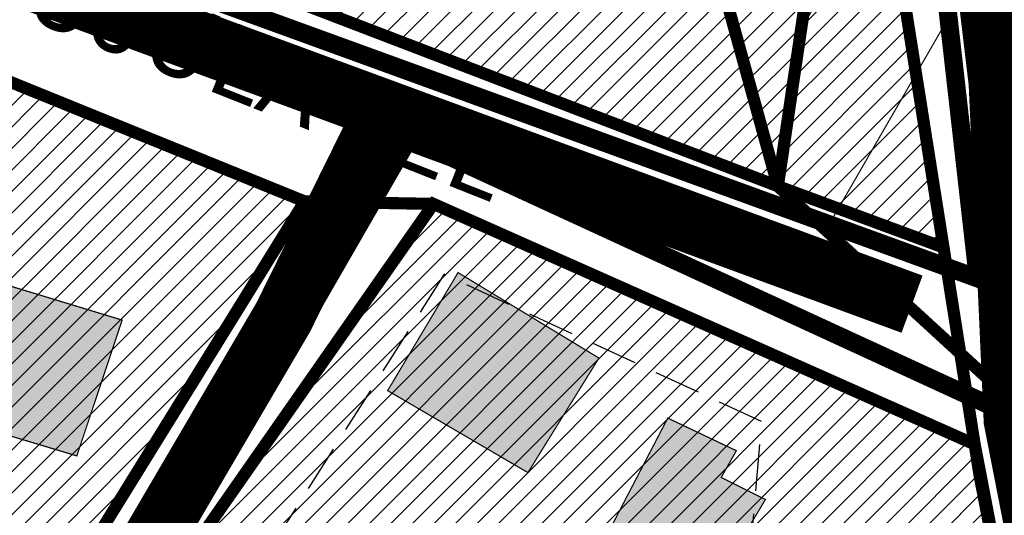
# Model space of a CAD drawing. Units: inches. Extents: x -2071 to 2411, y -347 to 1726.
# Drawn here: x 148 to 228, y 667 to 707 of the extents above; entities that cross this region are included whole.
import ezdxf

# ---------------------------------------------------------------- set-up
doc = ezdxf.new("R2010")
doc.units = ezdxf.units.IN
doc.header["$MEASUREMENT"] = 0
for name, pattern in [('CENTER', [16, 10, -2, 2, -2]), ('DASHED', [19.049999999999997, 12.7, -6.35]), ('DASHED2', [9.524999999999999, 6.35, -3.175]), ('KONTUUR', [1.85, 1.25, -0.6])]:
    doc.linetypes.add(name, pattern=pattern)
for name, color, linetype in [('K-naaberplaneering', 162, 'Continuous'), ('OPT-maapealne hoonestusala', 7, 'CENTER'), ('OPT-ol.ol hoone', 7, 'Continuous'), ('OPT-veekaitse', 7, 'Continuous'), ('OPT-veekogu', 151, 'Continuous'), ('tee', 253, 'Continuous'), ('TEEKAITSE', 12, 'Continuous')]:
    doc.layers.add(name, color=color, linetype=linetype)
for name, color, linetype, lineweight in [('OPT-kinnistu piir', 36, 'Continuous', 15), ('OPT-kontaktv-elamumaa', 2, 'Continuous', 9), ('OPT-tugi hoonetus', 250, 'DASHED', 0)]:
    doc.layers.add(name, color=color, linetype=linetype, lineweight=lineweight)
doc.styles.get("Standard").update_dxf_attribs({"font": 'arial.ttf'})
pattern_1 = [(45, (0, 0), (-0.08838834764831845, 0.08838834764831845), [])]
pattern_2 = [(45, (0, 0), (-0.8838834764831844, 0.8838834764831844), [])]

msp = doc.modelspace()

# ---------------------------------------------------------------- hatches: boundary and pattern name
at = {"layer": 'OPT-kontaktv-elamumaa', "linetype": 'Continuous'}
h = msp.add_hatch(dxfattribs=at)
h.set_pattern_fill('ANSI31', color=256, scale=10)
h.set_pattern_definition(pattern_2)
h.paths.add_polyline_path([(149.6467970445083, 807.6424625440022), (126.3900931351709, 797.0511468745992), (142.520594303801, 758.1993239926262), (169.7787100658034, 761.0840576943849)])
h.paths.add_polyline_path([(126.3900931351709, 797.0511468745992), (91.75965403904047, 782.2980009237972), (109.3289688052862, 751.8176511971154), (116.3534627900408, 755.4988000822814), (142.520594303801, 758.1993239926262)])
h.paths.add_polyline_path([(150.5269348975235, 716.3542514995133), (92.29730207857574, 737.6219524062763), (107.4057413368137, 750.809794023794), (116.3534627900408, 755.4988000822814), (165.0494669369582, 760.5148099898506), (166.5978183170992, 756.4897570188596)])
h.paths.add_polyline_path([(209.8081976423236, 693.6343097967947), (150.5269348975235, 716.3542514995133), (166.5978183170992, 756.4897570188596), (165.0494669369582, 760.5148099898506), (190.488315956045, 763.5768235120113)])
h.paths.add_polyline_path([(223.4006642404883, 688.6058297786282), (209.8081976423236, 693.6343097967947), (190.488315956045, 763.5768235120113), (203.0961463109055, 765.4805547370397), (215.9998400886608, 735.3807101157278)])
h = msp.add_hatch(dxfattribs=at)
h.set_pattern_fill('ANSI31', color=256, scale=10)
h.set_pattern_definition(pattern_2)
h.paths.add_polyline_path([(136.4056358125454, 706.4226104091749), (107.5222801487398, 717.2663354941897), (76.83916399586087, 630.6867383160225), (104.7462753915861, 619.5884844224329)])
h.paths.add_polyline_path([(136.4056358125454, 706.4226104091749), (104.7462753915861, 619.5884844224329), (122.0088907162753, 613.2123096655232), (170.9821328286453, 692.3818326016799)])
h = msp.add_hatch(dxfattribs=at)
h.set_pattern_fill('ANSI31', color=256, scale=10)
h.set_pattern_definition(pattern_2)
h.paths.add_polyline_path([(181.5553214824104, 692.1778589470623), (225.956563165512, 672.4519712462393), (234.6386870200922, 627.2324601067555), (162.6736652755426, 665.1584446861152)])
h.paths.add_polyline_path([(150.0425305534372, 642.3383865242404), (129.3281377815147, 609.2728519190223), (195.0514553994526, 569.8330581471937), (218.3315736383411, 603.3083973048733)])
h.paths.add_polyline_path([(162.6736652755426, 665.1584446861152), (150.0425305534372, 642.3383865242404), (218.3315736383411, 603.3083973048733), (234.6386870200922, 627.2324601067555)])
at = {"layer": 'OPT-ol.ol hoone', "linetype": 'Continuous'}
h = msp.add_hatch(color=43, dxfattribs=at)
h.dxf.hatch_style = 1
h.paths.add_polyline_path([(109.4062418861613, 777.3210064818013), (122.0889519325974, 783.3010358835054), (128.6839817539185, 769.5165675302815), (120.7576329775657, 765.85965270429), (119.1194161261592, 768.8133781219321), (114.7241645150862, 766.6579548193549)])
h.paths.add_polyline_path([(116.464213796, 748.3947208308346), (122.9725913052353, 748.5234656556713), (133.86285285946, 743.7599002349725), (136.8915025560054, 750.068403553717), (131.213870875923, 752.6760349440037), (130.1624675189923, 750.3734392041579), (124.2584522966936, 752.6760349440037), (116.4942650732337, 752.1912783093903)])
h.paths.add_polyline_path([(104.2266910738726, 736.4434479265374), (116.2989214726185, 731.9652551346235), (119.0515484369935, 739.5074767531296), (117.1640439856019, 740.0967117386799), (118.5403471692043, 744.1428011750995), (110.6757075269124, 746.8532890103606), (109.3387037517859, 743.121462834054), (107.3332186862681, 743.9856764467713)])
h.paths.add_polyline_path([(169.0195722742719, 741.7202327060722), (177.7769140458731, 739.0806739243571), (174.2286800316142, 729.4274347180262), (177.6259367585953, 728.1453629153802), (173.0962679883451, 717.2854601810996), (164.2634169759331, 720.6037624523497), (168.415621930817, 730.1061782075612), (165.0938538474729, 731.5390803630535)])
h.paths.add_polyline_path([(177.793638951367, 676.8592055872432), (189.3028455918975, 670.1325956163791), (195.1290858842185, 679.5307607776613), (183.572114396593, 686.5436060932489)])
h.paths.add_polyline_path([(200.7759247887916, 674.6048253157314), (194.8937013768518, 663.2940810357859), (192.3626382159164, 664.7252715628574), (190.5001593312409, 661.5289435217637), (197.759077273091, 657.569312025772), (201.9138362775848, 664.9160974265815), (205.6865794912046, 662.7693081851112), (208.7907178313872, 667.921606505678), (205.1612485618753, 669.7344487601986), (206.4029080173823, 671.928949643896)])
h.paths.add_polyline_path([(137.1548168316585, 661.2504243083886), (142.4022559302866, 658.0359930360564), (146.6596300569108, 664.9593850614792), (141.1151591083762, 668.0749145786967)])
h.paths.add_polyline_path([(137.2270717189385, 688.3633017631792), (156.0102322385283, 682.6462488845145), (152.2927306462552, 671.5053354132297), (143.9772600539109, 673.997383573028), (145.1512165976492, 677.6132952359258), (134.9280975174879, 681.0337499759444)])
h.paths.add_polyline_path([(113.3258635493803, 697.6649531670628), (124.8739988492525, 694.3416333399182), (122.0443178559908, 685.8232313834169), (114.511272122003, 687.7331878456298), (113.8994536579848, 685.670434038233), (109.6167038126805, 686.8546117379792)])
h.paths.add_polyline_path([(116.3613515077777, 666.7090281972569), (114.9276028051827, 662.8176064741756), (119.8212640639299, 660.9356073022875), (123.4334287687159, 670.842919417557), (118.7159380797129, 672.532070905183), (117.9043682197844, 670.3701668804806), (116.0648551844024, 671.099810610348), (114.6040417948388, 667.3975583363908)])
h.paths.add_polyline_path([(114.2753108937577, 659.6667125052336), (111.0592475086814, 651.0360815578097), (115.2688361910368, 649.3022364762855), (118.6101097983992, 658.245909078053)])
h.paths.add_polyline_path([(99.14240219250496, 659.2475912991713), (104.884626611045, 656.2146202463418), (101.6859322071092, 650.5130724881458), (97.30564779791872, 652.6654217519081), (97.98317262835553, 653.9307626966656), (96.77786700194646, 654.606208560601)])
h.paths.add_polyline_path([(86.52840431937511, 694.0790571170746), (84.1712225034862, 687.7343542375775), (86.79031798717915, 686.8840338023238), (82.92715317858892, 677.3996729662595), (88.23082256293128, 675.568209850936), (94.25473393655557, 691.3318658949529)])
h.paths.add_polyline_path([(82.79724680057552, 709.6623503162609), (79.06503882588731, 699.1314391285832), (90.19620493017646, 695.1414676384893), (94.19032657266871, 705.8686018407989)])
h.paths.add_polyline_path([(159.0284391677269, 615.2944642289303), (169.0486760814929, 609.3386253821236), (175.4616268824138, 618.9980968483887), (165.1407948075976, 625.5044795963659)])
h.paths.add_polyline_path([(138.4869802708345, 608.6879857269805), (150.8599500108503, 601.3713401701752), (154.6066583962129, 606.785945546213), (148.5552909893086, 610.6304217188208), (151.043722188864, 614.2501719123162), (144.7476149681534, 618.3379811213845)])
h.paths.add_polyline_path([(159.8876090973536, 596.5485303205924), (165.9718289971934, 592.9017886409392), (170.1911807401448, 598.9633274444514), (163.8981546621406, 602.7483855669982)])
h.paths.add_polyline_path([(151.6868235712464, 587.8523398636189), (165.2267880101062, 579.9379494912528), (160.8666133867846, 573.3253629604624), (159.3763666352133, 574.1524176723042), (155.8991104834313, 569.2893362427421), (150.2693054419651, 572.7960487730907), (151.5608512535146, 574.8140655828147), (149.6069621095048, 576.2035144619495), (152.4218749288229, 580.43803486265), (148.5495997803221, 582.7710738636796)])
h.paths.add_polyline_path([(112.0791577861783, 553.2345929395669), (131.6748562328867, 542.9746159667393), (136.7218230345061, 552.0822253018814), (116.8053235988082, 562.6535668092702)])
h.paths.add_polyline_path([(85.08522211097443, 476.9101898370682), (85.17276010155183, 467.8175503488801), (102.8518296924667, 468.3421230494578), (102.4654267034784, 484.7983812518351), (95.5721497989689, 484.6606572795163), (95.66854457447334, 477.3485323542263)])
h.paths.add_polyline_path([(55.38630073543754, 459.5382449382587), (55.74631874421175, 450.3675676171961), (72.63200578006581, 451.1917719155799), (72.10035151824195, 465.2129212100563), (65.4723662181168, 464.9296605098871), (65.70269683964398, 460.2512086582971)])
h.paths.add_polyline_path([(315.89817477205, 609.156457275601), (333.3739762999639, 608.2285890459921), (332.2038644646591, 590.3746975439385), (318.7682276839068, 590.8819889348083), (319.2576212562917, 601.0253476938638), (315.4283227552114, 601.2037232562075)])
h.paths.add_polyline_path([(327.2557766425198, 580.1801697752685), (325.4656041965391, 570.3802436843407), (332.3040450167191, 568.8422983887863), (334.4522469731546, 578.9998875989213)])
h.paths.add_polyline_path([(381.9300701126776, 580.983203193995), (393.8959661709923, 578.8952612519784), (394.4790015498875, 581.7551064583095), (396.7607997034702, 581.3011000155598), (397.6456380194122, 585.7001500708525), (383.220675760329, 588.3108011159766)])
h.paths.add_polyline_path([(386.4404021968949, 597.5253045781837), (398.2878955137749, 595.6356547129849), (399.241183210479, 602.0704072193071), (387.5355507995882, 603.8572936531982)])
h.paths.add_polyline_path([(404.180350789642, 600.7869306386319), (402.9981821049914, 591.500488047709), (408.7800097721392, 590.784205327237), (410.0924140042571, 600.0131422149134)])
h.paths.add_polyline_path([(301.1419935188451, 525.7818904423457), (307.8038467196766, 522.9798123035448), (309.6647753627421, 527.0690094401584), (303.1693448532151, 530.0532584843518)])
h.paths.add_polyline_path([(277.4879787860591, 425.333531896611), (289.9461384387869, 426.7371293171263), (288.759720604623, 438.879600778434), (286.58329958998, 438.7690489072938), (286.3988518945444, 441.2748522100055), (275.8912335937525, 440.0517483287378)])
at = {"layer": 'OPT-tugi hoonetus', "linetype": 'Continuous', "true_color": 0xafd9aa}
h = msp.add_hatch(dxfattribs=at)
h.set_pattern_fill('ANSI35', color=9, scale=80, angle=15)
h.set_pattern_definition([(59.99999999999999, (0.1, 0), (-17.32050807568877, 10), []), (59.99999999999999, (13.76025401492205, 3.660254031702364), (-17.32050807568877, 10), [25, -5, 0, -5])])
h.paths.add_polyline_path([(-20.65214047468544, 1340.688778333606), (176.1539859930999, 1603.138126780658), (595.4591371831812, 1601.777404078837), (574.0676335912667, 1562.466352110227), (540.7877123062772, 1502.274023445485), (506.8377623773449, 1462.684624182617), (506.0517336968333, 1452.473251930473), (517.1449223608874, 1445.15400595425), (471.7221815620869, 1375.479890389386), (495.1894523995979, 1255.60649258382), (462.1480936460503, 1198.526045263282), (458.8501580898626, 1192.683889366008), (410.2637603771479, 1074.660926357262), (407.5997751043949, 1048.265770391912), (404.9618409940347, 939.3464618831656), (300.5449778205555, 866.912149152138), (239.5371321292914, 827.5048178953884), (269.5429027062601, 756.2598712321305), (287.915281888334, 676.7784249419519), (266.9475518000705, 671.9316700607872), (286.1974165502686, 574.9796189272639), (336.1132833224146, 562.0797709881426), (326.3811263747149, 506.060290092871), (376.9707650439959, 458.5976706124502), (444.9591628049566, 432.4704722591687), (431.2372268813274, 376.2087891873514), (363.2049515076787, 264.6686966728266), (418.6439566575245, 115.273265093947), (42.75966241236802, 144.2823386248538), (225.8378867133906, 608.216866905912), (249.503208835822, 613.0309907297345), (228.7868760872248, 676.2327401813003), (209.8081976423236, 693.6343097967947), (215.9998400886608, 735.3807101157278), (170.2538926938014, 844.1796386521573)])
at = {"layer": 'OPT-veekaitse', "linetype": 'Continuous', "true_color": 0x293189}
h = msp.add_hatch(dxfattribs=at)
h.set_pattern_fill('ANSI32', color=177, scale=60, angle=100)
h.set_pattern_definition([(145, (0, 0), (-12.90546981789854, -18.43092099650232), []), (145, (-1.841817056443965, 10.44546358727247), (-12.90546981789854, -18.43092099650232), [])])
edge = h.paths.add_edge_path()
edge.add_arc((205.5434550117493, 480.3503365016802), 126.111634881054, 111.54531461344541, 156.4628999511266, ccw=False)
edge.add_arc((234.2559686546746, 517.3055379149791), 109.9275884203055, 89.8005214915097, 133.0391617214707, ccw=False)
edge.add_line((234.6386870200922, 627.2324601067555), (222.9350651543573, 725.2330202558451))
edge.add_line((222.9350651543573, 725.2330202558451), (75.79929505651307, 1067.450298960443))
edge.add_line((75.79929505651307, 1067.450298960443), (111.9268622797499, 1072.650950783894))
edge.add_line((111.9268622797499, 1072.650950783894), (253.8602598962352, 744.3020861441364))
edge.add_line((253.8602598962352, 744.3020861441364), (277.6405448224064, 612.8013045207617))
edge.add_arc((225.1820643925768, 509.6163232482109), 115.7541901151897, 33.37386592309139, 63.05155340366019, ccw=False)
edge.add_line((321.848257155496, 573.292690182464), (339.8968194553418, 580.690161870054))
edge.add_line((339.8968194553418, 580.690161870054), (340.7992434508997, 631.5703457830223))
edge.add_arc((426.2370787522715, 633.5438601874404), 85.4606252030067, 139.7469850590061, 181.3232304138721, ccw=False)
edge.add_arc((502.1509010208107, 701.2157262071256), 141.6853204220037, 144.7206962038391, 185.0412380296109, ccw=False)
edge.add_arc((493.797710838136, 749.1492113868269), 112.5379548185888, 95.48207071810998, 162.4691060137388, ccw=False)
edge.add_line((483.0464802114766, 861.1724335988447), (489.0025032987651, 886.2516756345731))
edge.add_arc((558.0734868949115, 933.8744246359722), 83.8971215083652, 170.6484885009903, 214.5853106560245, ccw=False)
edge.add_line((475.2913557446918, 947.5069504333887), (468.0719225858811, 1002.53693604196))
edge.add_arc((566.1617814353408, 1047.157189694775), 107.7617160458595, 167.7529848548378, 204.4603897002387, ccw=False)
edge.add_line((460.852489427074, 1070.016333639071), (474.2268804907035, 1128.868730125723))
edge.add_line((474.2268804907035, 1128.868730125723), (497.1479433017848, 1166.826229178218))
edge.add_arc((645.3205928432451, 1249.399826250309), 169.6276304307771, 176.1054620570073, 209.1300326894444, ccw=False)
edge.add_line((476.0846736169915, 1260.920965482403), (472.9431840871475, 1286.559071966394))
edge.add_line((472.9431840871475, 1286.559071966394), (437.5159577182167, 1380.673555291162))
edge.add_line((437.5159577182167, 1380.673555291162), (422.7220182842138, 1508.062918513608))
edge.add_line((422.7220182842138, 1508.062918513608), (487.9989407226149, 1639.099546259104))
edge.add_line((487.9989407226149, 1639.099546259104), (766.4432320965843, 1585.142792303877))
edge.add_line((766.4432320965843, 1585.142792303877), (706.9021593503712, 1509.54786392492))
edge.add_line((706.9021593503712, 1509.54786392492), (694.53235475982, 1496.827403281574))
edge.add_line((694.53235475982, 1496.827403281574), (686.0672412551849, 1392.084203184363))
edge.add_arc((644.7051946171148, 1270.184312043266), 128.7260749121999, -40.34510950951727, 71.25732972578942, ccw=False)
edge.add_line((742.8149143680512, 1186.848333902405), (731.6740079232222, 1139.909958052785))
edge.add_arc((651.136366566868, 1119.538987045646), 83.0739919289932, -35.9763249751814, 14.194527160554117, ccw=False)
edge.add_line((718.3648088567024, 1070.737094845642), (696.0412158704821, 1031.434329880147))
edge.add_line((696.0412158704821, 1031.434329880147), (697.4101500471152, 989.113055343847))
edge.add_arc((495.0190775014553, 885.8786225854188), 227.1992393322147, 5.2597538132650925, 27.024948195144987, ccw=False)
edge.add_arc((608.4796589659032, 848.2874634091057), 127.013905108889, -30.738911662371606, 27.383234248285873, ccw=False)
edge.add_line((717.6487892881341, 783.3672579588947), (703.1790684034859, 759.2328486148444))
edge.add_arc((593.4556396325626, 733.0768653526167), 112.7979001651264, -34.20732595499419, 13.40799260858762, ccw=False)
edge.add_line((686.7404842291471, 669.6631125047297), (643.9126974156752, 576.0341322655759))
edge.add_arc((564.790815890789, 620.6031346372283), 90.81116731130868, 279.6188865196341, 330.6076331683297, ccw=False)
edge.add_arc((338.1749488373168, 544.0613061442025), 242.1386748935713, 329.71019123989566, 356.92415804306086, ccw=False)
edge.add_arc((444.19396319538, 420.5096029835756), 103.0739930442321, -66.16945997658672, 0.7911624996593218, ccw=False)
edge.add_arc((28.18190681051925, 574.4381492828011), 520.6350789226905, 320.4184351938236, 331.52637916243276, ccw=False)
edge.add_line((429.4448882670113, 242.7019512014294), (416.0772603851328, 203.6957753533652))
edge.add_arc((382.2205156130818, 90.54599840163857), 118.10652475958, 12.507008526388574, 73.34173337054091, ccw=False)
edge.add_line((497.5243163827799, 116.1230333910007), (87.37744043926796, 111.3221710348762))
edge.add_line((87.37744043926796, 111.3221710348762), (89.92409566111382, 530.7121096607034))
at = {"layer": 'OPT-veekogu'}
h = msp.add_hatch(dxfattribs=at)
h.set_pattern_fill('ANSI31', color=256)
h.set_pattern_definition(pattern_1)
h.paths.add_polyline_path([(506.8072669375233, 715.1133450730104), (505.4107599413437, 703.7450800082397), (506.0092640853818, 692.8754246302933), (505.1115038594617, 678.9143981427424), (502.0192337852186, 668.7427906317198), (502.8172366373619, 656.3773102608939), (505.2112532135143, 646.9037546843874), (506.3085121475378, 638.0285299185516), (510.5977905098571, 634.6379954374079), (517.4805841564321, 633.1421704445293), (518.9768485263903, 639.0257492922001), (524.3633858227331, 638.8263029769141), (532.1439396952283, 635.5354896196168), (537.231220909689, 630.5494090217489), (541.1326813540745, 627.3246452487647), (547.217472148508, 629.5185221761603), (551.2075024486712, 632.5101721619185), (556.89328780717, 648.5653544530196), (594.8059658363763, 727.9751369402957), (594.6064591085469, 735.1550944655601), (585.6289049677016, 740.7395058740995), (580.0428609435294, 741.8364423040002), (568.9705382886859, 731.9640022321091), (542.8358626788413, 714.6124412634153), (534.3570553082554, 705.0391645630625), (530.4667743621449, 699.2553109068313), (519.2947023532506, 693.8703417459847), (515.105173344984, 694.5683936805008), (513.4094102669224, 702.2469568249962), (514.4069198468933, 714.7121623872608), (513.2099115588171, 719.0001910506135), (509.1201319046031, 717.8035294292722)], flags=16)
edge = h.paths.add_edge_path(flags=16)
edge.add_line((440.2517840387027, 511.9013370838938), (425.2844728584905, 494.2450564108512))
edge.add_line((425.2844728584905, 494.2450564108512), (423.6879538917319, 485.9655551282103))
edge.add_arc((426.3096458370935, 484.4658456215716), 3.02033065419599, 150.2287686428906, 310.6683109434246)
edge.add_line((428.2779318866424, 482.1749402791738), (442.9458987679845, 499.5319640260259))
edge.add_line((442.9458987679845, 499.5319640260259), (450.9284615228735, 510.4050443177539))
edge.add_arc((447.313321794305, 512.3702781005059), 4.114775702021204, 331.4709608366713, 500.3901411927291)
edge.add_line((444.1432839831905, 514.9936803483606), (440.2517840387027, 511.9013370838938))
edge = h.paths.add_edge_path(flags=16)
edge.add_line((542.294386807569, 733.0193434502116), (563.3860821702947, 747.2319668701493))
edge.add_line((563.3860821702947, 747.2319668701493), (568.1741153225994, 756.2069127598315))
edge.add_line((568.1741153225994, 756.2069127598315), (573.4609032648896, 760.195778051645))
edge.add_line((573.4609032648896, 760.195778051645), (583.7352230675897, 774.2565256630414))
edge.add_arc((578.3120099132728, 777.8875037819372), 6.526503123193543, 326.1966927502406, 455.3336598938903)
edge.add_line((577.7053353184892, 784.3857488491149), (574.4584048251363, 783.2314715527245))
edge.add_line((574.4584048251363, 783.2314715527245), (560.1940627420008, 771.5640431164156))
edge.add_line((560.1940627420008, 771.5640431164156), (555.3062802356435, 758.5005108110736))
edge.add_line((555.3062802356435, 758.5005108110736), (547.4259770090957, 745.337253314291))
edge.add_line((547.4259770090957, 745.337253314291), (537.3511559145009, 737.6586901697965))
edge.add_arc((539.559527763178, 735.0585303613765), 3.411412794041894, 130.3419627821388, 323.2907649057054)
edge = h.paths.add_edge_path()
edge.add_line((217.1396739158317, 514.3521476264332), (214.1087066284017, 506.059288366524))
edge.add_line((214.1087066284017, 506.059288366524), (208.0467720535426, 497.4474728247878))
edge.add_line((208.0467720535426, 497.4474728247878), (201.1872195733959, 495.2147788519978))
edge.add_line((201.1872195733959, 495.2147788519978), (189.7014479557956, 500.796513783971))
edge.add_line((189.7014479557956, 500.796513783971), (186.5109602951989, 492.9820848792087))
edge.add_line((186.5109602951989, 492.9820848792087), (192.0943177111058, 488.0382665784837))
edge.add_line((192.0943177111058, 488.0382665784837), (188.5992568901793, 483.8524728118009))
edge.add_line((188.5992568901793, 483.8524728118009), (181.0574181867387, 487.1549601626302))
edge.add_line((181.0574181867387, 487.1549601626302), (174.7621657185337, 474.0696336909659))
edge.add_line((174.7621657185337, 474.0696336909659), (178.863991001449, 453.2277398330043))
edge.add_line((178.863991001449, 453.2277398330043), (178.9263203132114, 445.3142324841792))
edge.add_line((178.9263203132114, 445.3142324841792), (176.1215093036608, 436.4037498173193))
edge.add_line((176.1215093036608, 436.4037498173193), (159.7289163497853, 407.2421627846988))
edge.add_line((159.7289163497853, 407.2421627846988), (153.9892785300817, 365.5697602631658))
edge.add_line((153.9892785300817, 365.5697602631658), (150.4986606374505, 340.9369139459027))
edge.add_line((150.4986606374505, 340.9369139459027), (149.7507088963102, 316.2617280472186))
edge.add_line((149.7507088963102, 316.2617280472186), (152.4308612823379, 302.9894671780748))
edge.add_line((152.4308612823379, 302.9894671780748), (155.5473268704227, 290.5895627629066))
edge.add_line((155.5473268704227, 290.5895627629066), (138.967754000988, 280.7444121762446))
edge.add_line((138.967754000988, 280.7444121762446), (132.4231842857353, 272.9555277590721))
edge.add_line((132.4231842857353, 272.9555277590721), (121.7527140696166, 256.0861067908568))
edge.add_line((121.7527140696166, 256.0861067908568), (106.1704021686437, 226.7998968265833))
edge.add_line((106.1704021686437, 226.7998968265833), (102.551308262834, 189.0745406674196))
edge.add_line((102.551308262834, 189.0745406674196), (111.0904079347356, 169.1349936307906))
edge.add_line((111.0904079347356, 169.1349936307906), (144.3831542918024, 119.3151686572742))
edge.add_line((144.3831542918024, 119.3151686572742), (162.7702772023258, 105.108243935922))
edge.add_line((162.7702772023258, 105.108243935922), (170.0627986587187, 96.75856039390601))
edge.add_line((170.0627986587187, 96.75856039390601), (176.0619147185216, 83.9458440429853))
edge.add_line((176.0619147185216, 83.9458440429853), (177.3708302655168, 74.6614925811673))
edge.add_line((177.3708302655168, 74.6614925811673), (175.5632802244281, 63.19625201820736))
edge.add_line((175.5632802244281, 63.19625201820736), (179.4900268654146, 47.93004051299431))
edge.add_line((179.4900268654146, 47.93004051299431), (175.1225882518829, 33.43971434516925))
edge.add_line((175.1225882518829, 33.43971434516925), (175.995198616547, 6.272082016211243))
edge.add_line((175.995198616547, 6.272082016211243), (359.8074185766554, 6.152913727529722))
edge.add_line((359.8074185766554, 6.152913727529722), (343.9113188499878, 41.6750171561298))
edge.add_line((343.9113188499878, 41.6750171561298), (339.298332260707, 47.84464545368519))
edge.add_line((339.298332260707, 47.84464545368519), (333.1269123842294, 49.09103340636148))
edge.add_line((333.1269123842294, 49.09103340636148), (330.1347044333588, 52.89252500059092))
edge.add_line((330.1347044333588, 52.89252500059092), (342.6022268690158, 65.54337960076828))
edge.add_line((342.6022268690158, 65.54337960076828), (368.7331572667426, 81.15449456716124))
edge.add_line((368.7331572667426, 81.15449456716124), (395.5383381221445, 93.74302956632573))
edge.add_line((395.5383381221445, 93.74302956632573), (391.8604195249081, 104.5243002036918))
edge.add_line((391.8604195249081, 104.5243002036918), (357.9487427812583, 90.68937725185151))
edge.add_line((357.9487427812583, 90.68937725185151), (354.3954988469977, 91.31256919439284))
edge.add_line((354.3954988469977, 91.31256919439284), (350.9045922442247, 92.24736320959528))
edge.add_line((350.9045922442247, 92.24736320959528), (335.881223178113, 78.35012065674164))
edge.add_line((335.881223178113, 78.35012065674164), (326.7175873310389, 68.44132036597057))
edge.add_line((326.7175873310389, 68.44132036597057), (320.1097981144203, 68.12972236090309))
edge.add_line((320.1097981144203, 68.12972236090309), (314.4370768898461, 72.18049235918625))
edge.add_line((314.4370768898461, 72.18049235918625), (303.4423932040163, 87.27289559135534))
edge.add_line((303.4423932040163, 87.27289559135534), (294.9644760230358, 109.58327207825))
edge.add_line((294.9644760230358, 109.58327207825), (289.0424054725099, 131.0834937519694))
edge.add_line((289.0424054725099, 131.0834937519694), (290.8516717349985, 159.6701833804491))
edge.add_line((290.8516717349985, 159.6701833804491), (307.3711447765454, 200.9879975005238))
edge.add_line((307.3711447765454, 200.9879975005238), (317.4089788940637, 227.18910858447))
edge.add_line((317.4089788940637, 227.18910858447), (327.6208490891095, 252.7113383023725))
edge.add_line((327.6208490891095, 252.7113383023725), (333.8436994694885, 277.9145385217639))
edge.add_line((333.8436994694885, 277.9145385217639), (346.4580630912442, 296.7844426813149))
edge.add_line((346.4580630912442, 296.7844426813149), (355.7125704555037, 310.0240977204394))
edge.add_line((355.7125704555037, 310.0240977204394), (379.1679517900229, 339.8532053302756))
edge.add_line((379.1679517900229, 339.8532053302756), (399.2725632167922, 372.3940474070828))
edge.add_line((399.2725632167922, 372.3940474070828), (405.1762926535766, 380.2102335122654))
edge.add_line((405.1762926535766, 380.2102335122654), (400.5490469911729, 394.2474582300747))
edge.add_line((400.5490469911729, 394.2474582300747), (393.2142695976117, 403.2400086647076))
edge.add_line((393.2142695976117, 403.2400086647076), (402.8151328955264, 415.2687492346386))
edge.add_line((402.8151328955264, 415.2687492346386), (410.1716357272717, 410.7190197364844))
edge.add_line((410.1716357272717, 410.7190197364844), (421.2063859650261, 409.2232150815726))
edge.add_line((421.2063859650261, 409.2232150815726), (432.3034895737201, 415.2687492346386))
edge.add_line((432.3034895737201, 415.2687492346386), (438.6001535137311, 417.2008277049863))
edge.add_line((438.6001535137311, 417.2008277049863), (446.0190016966899, 417.5747778518162))
edge.add_line((446.0190016966899, 417.5747778518162), (446.5800857984377, 420.8780095722677))
edge.add_line((446.5800857984377, 420.8780095722677), (444.9591628049566, 432.4704722591687))
edge.add_line((444.9591628049566, 432.4704722591687), (444.8968174537422, 440.1987820729673))
edge.add_line((444.8968174537422, 440.1987820729673), (449.8363432333208, 452.6438937230196))
edge.add_line((449.8363432333208, 452.6438937230196), (472.7478427787191, 492.2193215986626))
edge.add_line((472.7478427787191, 492.2193215986626), (479.7297602407052, 511.5635763170139))
edge.add_line((479.7297602407052, 511.5635763170139), (483.3204643158861, 533.7994995712907))
edge.add_line((483.3204643158861, 533.7994995712907), (486.3127123653885, 558.0296744635598))
edge.add_line((486.3127123653885, 558.0296744635598), (491.2138396960854, 569.3590533338456))
edge.add_line((491.2138396960854, 569.3590533338456), (494.8045437712663, 586.5096304368863))
edge.add_line((494.8045437712663, 586.5096304368863), (497.2980851491375, 596.281470784721))
edge.add_line((497.2980851491375, 596.281470784721), (502.4846505735331, 606.1530241212149))
edge.add_line((502.4846505735331, 606.1530241212149), (503.9807786081474, 614.7283126727352))
edge.add_line((503.9807786081474, 614.7283126727352), (507.272258680352, 624.6995789978882))
edge.add_line((507.272258680352, 624.6995789978882), (509.5663173895719, 626.0955567715209))
edge.add_line((509.5663173895719, 626.0955567715209), (531.2102671355369, 620.0130848012886))
edge.add_line((531.2102671355369, 620.0130848012886), (547.2686781000775, 620.5116456769902))
edge.add_line((547.2686781000775, 620.5116456769902), (552.9539582158268, 622.2067624166002))
edge.add_line((552.9539582158268, 622.2067624166002), (557.0433689626389, 624.6995789978882))
edge.add_line((557.0433689626389, 624.6995789978882), (561.6314863810785, 632.0783157530941))
edge.add_line((561.6314863810785, 632.0783157530941), (584.9857870870019, 686.4672319701358))
edge.add_line((584.9857870870019, 686.4672319701358), (605.0338674640279, 725.7540193387931))
edge.add_line((605.0338674640279, 725.7540193387931), (604.2359367894223, 740.611205837863))
edge.add_line((604.2359367894223, 740.611205837863), (595.8576326271486, 747.9899425930689))
edge.add_line((595.8576326271486, 747.9899425930689), (589.5739045054434, 749.5853463440199))
edge.add_line((589.5739045054434, 749.5853463440199), (601.849963998613, 769.8727092388217))
edge.add_line((601.849963998613, 769.8727092388217), (602.6479026929464, 784.2313348621901))
edge.add_line((602.6479026929464, 784.2313348621901), (605.9393747454251, 794.5017360857264))
edge.add_line((605.9393747454251, 794.5017360857264), (617.3099349769254, 810.0569135054102))
edge.add_line((617.3099349769254, 810.0569135054102), (630.1882197670766, 829.4416163741744))
edge.add_line((630.1882197670766, 829.4416163741744), (635.175302522819, 844.2988028732452))
edge.add_line((635.175302522819, 844.2988028732452), (632.282795807645, 858.5577114403613))
edge.add_line((632.282795807645, 858.5577114403613), (623.5055263080667, 874.112884792451))
edge.add_line((623.5055263080667, 874.112884792451), (621.1117182447942, 905.3229485528836))
edge.add_line((621.1117182447942, 905.3229485528836), (604.9509033968407, 945.6704829714918))
edge.add_line((604.9509033968407, 945.6704829714918), (597.7695032662032, 973.9888781959999))
edge.add_line((597.7695032662032, 973.9888781959999), (596.572599234567, 1001.609282499895))
edge.add_line((596.572599234567, 1001.609282499895), (591.3860338101731, 1024.64290559585))
edge.add_line((591.3860338101731, 1024.64290559585), (588.1966608915136, 1041.554251250943))
edge.add_line((588.1966608915136, 1041.554251250943), (588.1966608915136, 1057.907128512305))
edge.add_line((588.1966608915136, 1057.907128512305), (591.3883916096656, 1086.724084612514))
edge.add_line((591.3883916096656, 1086.724084612514), (613.0323413556307, 1128.603401551119))
edge.add_arc((566.7528191623838, 1159.225141468068), 55.49310885124876, 326.50861628756, 355.4665624540168)
edge.add_arc((652.8873804585222, 1148.656919489488), 31.42905675814734, 121.4823002206457, 168.6561314056312, ccw=False)
edge.add_line((636.4740225181922, 1175.459667293201), (640.6856759951952, 1198.910251767017))
edge.add_arc((704.164684111377, 1203.745641487324), 63.66290493813118, 136.3069432794227, 184.3559823747424, ccw=False)
edge.add_line((658.1331656997663, 1247.723644828575), (670.4450703680068, 1259.611636228895))
edge.add_arc((646.5000266401394, 1270.344794919951), 26.24053762057641, 335.8561046558865, 402.3981927441847)
edge.add_arc((588.9233570774414, 1214.26053879766), 106.6075704101163, 43.79255408929391, 64.27663759852085)
edge.add_line((635.1938638371685, 1310.30331194039), (606.1523107998237, 1321.767541439959))
edge.add_arc((643.5954003802772, 1368.629998272308), 59.98395466867478, 203.1261009588872, 231.3751552639132, ccw=False)
edge.add_arc((618.9997560549866, 1356.562202139725), 32.65672442936581, 153.3017924458549, 200.6023843867661, ccw=False)
edge.add_arc((581.5039823650116, 1378.460613653784), 11.02044415576342, 319.0277173919702, 391.9687070350473)
edge.add_line((590.8530372315308, 1384.295454053753), (555.192219307386, 1445.430509552742))
edge.add_arc((586.3902551656897, 1461.047260903008), 34.88839870432609, 170.8434809105497, 206.591099461865, ccw=False)
edge.add_line((551.9464284319583, 1466.599122220505), (563.4221455005445, 1483.183855946361))
edge.add_line((563.4221455005445, 1483.183855946361), (575.7012409673043, 1494.367489444416))
edge.add_line((575.7012409673043, 1494.367489444416), (587.5431218526228, 1522.113610733539))
edge.add_line((587.5431218526228, 1522.113610733539), (620.6511484992243, 1569.701197313447))
edge.add_line((620.6511484992243, 1569.701197313447), (641.3124234145816, 1594.359541120719))
edge.add_line((641.3124234145816, 1594.359541120719), (621.9831183304304, 1621.809049946013))
edge.add_line((621.9831183304304, 1621.809049946013), (602.0853165892331, 1608.936175894049))
edge.add_line((602.0853165892331, 1608.936175894049), (589.8840057522666, 1591.587380065289))
edge.add_line((589.8840057522666, 1591.587380065289), (558.2512614302668, 1533.345324155166))
edge.add_line((558.2512614302668, 1533.345324155166), (540.7877123062772, 1502.274023445485))
edge.add_line((540.7877123062772, 1502.274023445485), (527.2406696550061, 1487.510794595948))
edge.add_line((527.2406696550061, 1487.510794595948), (506.4552879085222, 1461.869980530784))
edge.add_arc((515.0235002547156, 1457.56048689722), 9.590933123903593, 153.2992967517569, 324.1961020998521)
edge.add_line((522.8019774091499, 1451.949667764051), (525.7911231441922, 1443.577093898314))
edge.add_line((525.7911231441922, 1443.577093898314), (524.1498255810529, 1431.163419505949))
edge.add_line((524.1498255810529, 1431.163419505949), (524.1075889684544, 1424.408742448103))
edge.add_line((524.1075889684544, 1424.408742448103), (543.7994136599973, 1372.790860219066))
edge.add_line((543.7994136599973, 1372.790860219066), (546.2364956322835, 1370.718512197505))
edge.add_line((546.2364956322835, 1370.718512197505), (549.1797265931236, 1363.662067074838))
edge.add_line((549.1797265931236, 1363.662067074838), (551.3111816299188, 1353.92456693166))
edge.add_line((551.3111816299188, 1353.92456693166), (575.1467665940236, 1308.177570621676))
edge.add_line((575.1467665940236, 1308.177570621676), (603.5760471925569, 1307.495748752181))
edge.add_line((603.5760471925569, 1307.495748752181), (626.6485437747924, 1292.366574020923))
edge.add_arc((614.1804609083634, 1268.177575044357), 27.21324607341866, -23.893879239893977, 62.731413778246804, ccw=False)
edge.add_line((639.0614564193056, 1257.155015258313), (622.5530862521191, 1228.027131829868))
edge.add_arc((613.0968301204114, 1238.383813789379), 14.02432320074328, 240.0173943616246, 312.3979060805281, ccw=False)
edge.add_line((606.0883560576494, 1226.236265372085), (591.0417778500523, 1232.135138112322))
edge.add_arc((603.316900271349, 1243.277864692341), 16.57826848904542, 133.0408167217531, 222.2315560580051, ccw=False)
edge.add_line((592.0019138369498, 1255.39438515344), (603.8827266481367, 1260.954163888401))
edge.add_arc((594.9921185224714, 1271.24821526005), 13.60185305339987, 310.8160116860104, 398.1880086768695)
edge.add_line((605.6829886969608, 1279.657478093289), (597.7593345322493, 1297.450083120243))
edge.add_arc((602.9800646221998, 1301.632466533717), 6.689421027967382, 116.07584700935189, 218.6985956742696, ccw=False)
edge.add_line((600.0396589158117, 1307.640991142242), (575.1467665940236, 1308.177570621676))
edge.add_line((575.1467665940236, 1308.177570621676), (580.236832965862, 1296.730726643323))
edge.add_line((580.236832965862, 1296.730726643323), (585.6401202622183, 1277.978976254181))
edge.add_arc((572.0509228232997, 1270.612523723162), 15.45739013953093, -27.513273144642028, 28.46130191714292, ccw=False)
edge.add_line((585.7601415046138, 1263.471919191781), (574.9594859227218, 1250.119095840289))
edge.add_arc((597.0429255289046, 1239.532474664953), 24.48989286930452, 154.3873200485147, 224.3148964816488)
edge.add_line((579.5201346898466, 1222.423802771417), (593.6821546433785, 1217.268405356181))
edge.add_arc((582.9960910692689, 1192.134104783332), 27.31162792651159, 38.05825961135321, 66.9668124727142, ccw=False)
edge.add_arc((551.4375182661993, 1186.75436192441), 57.52635521209286, -3.795363481241907, 22.717887400108907, ccw=False)
edge.add_arc((557.487040371873, 1178.682970109252), 51.52736046224761, -28.846830491898572, 4.746264908406886, ccw=False)
edge.add_line((602.620506078305, 1153.822576919828), (588.8948502317944, 1130.497940200453))
edge.add_line((588.8948502317944, 1130.497940200453), (564.4581270852523, 1078.447935026971))
edge.add_line((564.4581270852523, 1078.447935026971), (558.8725963235538, 1057.109424603032))
edge.add_line((558.8725963235538, 1057.109424603032), (560.5682070268194, 1039.559999612949))
edge.add_line((560.5682070268194, 1039.559999612949), (566.3468768537732, 1019.967141711076))
edge.add_line((566.3468768537732, 1019.967141711076), (568.2419702256902, 1010.2950143519))
edge.add_line((568.2419702256902, 1010.2950143519), (570.6357702692349, 977.1904119421333))
edge.add_line((570.6357702692349, 977.1904119421333), (573.9290708192802, 945.2364259945489))
edge.add_line((573.9290708192802, 945.2364259945489), (575.3254575195679, 935.0657377596717))
edge.add_line((575.3254575195679, 935.0657377596717), (579.5146096007047, 926.7895841065347))
edge.add_line((579.5146096007047, 926.7895841065347), (592.4810311814181, 909.8384329808123))
edge.add_line((592.4810311814181, 909.8384329808123), (597.1688899341843, 897.7732020290068))
edge.add_line((597.1688899341843, 897.7732020290068), (599.6662888003411, 863.2292816361696))
edge.add_line((599.6662888003411, 863.2292816361696), (597.9706780970755, 858.3433614622527))
edge.add_line((597.9706780970755, 858.3433614622527), (600.6637021436, 853.8562932429713))
edge.add_line((600.6637021436, 853.8562932429713), (604.8528542247368, 848.7709470917353))
edge.add_line((604.8528542247368, 848.7709470917353), (600.5639608092733, 843.8850269178183))
edge.add_line((600.5639608092733, 843.8850269178183), (594.7789473789235, 823.4439333918108))
edge.add_line((594.7789473789235, 823.4439333918108), (588.195995254242, 810.1821506436909))
edge.add_line((588.195995254242, 810.1821506436909), (578.8202697289835, 796.6212289295945))
edge.add_line((578.8202697289835, 796.6212289295945), (562.7618587644429, 791.1370308237229))
edge.add_line((562.7618587644429, 791.1370308237229), (546.503957111523, 785.8522627627626))
edge.add_line((546.503957111523, 785.8522627627626), (535.5150235693563, 774.15816718304))
edge.add_line((535.5150235693563, 774.15816718304), (515.2674605236789, 761.793797265258))
edge.add_line((515.2674605236789, 761.793797265258), (509.6819217422526, 759.0018417179926))
edge.add_line((509.6819217422526, 759.0018417179926), (509.8814044109058, 755.212760351731))
edge.add_line((509.8814044109058, 755.212760351731), (518.0602259045281, 753.3182217023968))
edge.add_line((518.0602259045281, 753.3182217023968), (522.6483433229678, 750.1274182680891))
edge.add_line((522.6483433229678, 750.1274182680891), (523.9449886889288, 755.8110382836849))
edge.add_line((523.9449886889288, 755.8110382836849), (534.0188955347421, 761.6940842765989))
edge.add_line((534.0188955347421, 761.6940842765989), (544.1925517346062, 763.389201016209))
edge.add_line((544.1925517346062, 763.389201016209), (546.2871277751747, 760.3978194916253))
edge.add_line((546.2871277751747, 760.3978194916253), (543.294879725674, 753.6173606683733))
edge.add_line((543.294879725674, 753.6173606683733), (539.50469298184, 750.4265531664723))
edge.add_line((539.50469298184, 750.4265531664723), (527.4359434100588, 744.34408119624))
edge.add_line((527.4359434100588, 744.34408119624), (520.2545432794213, 738.2616092260087))
edge.add_line((520.2545432794213, 738.2616092260087), (513.8710738233895, 733.3756890520908))
edge.add_line((513.8710738233895, 733.3756890520908), (510.2803697482086, 732.4782762217537))
edge.add_line((510.2803697482086, 732.4782762217537), (507.4876043673594, 733.2759760634317))
edge.add_line((507.4876043673594, 733.2759760634317), (507.3878630330328, 738.7601741693034))
edge.add_line((507.3878630330328, 738.7601741693034), (509.3826977392764, 743.0478164112665))
edge.add_line((509.3826977392764, 743.0478164112665), (513.671591154738, 743.7458073318794))
edge.add_line((513.671591154738, 743.7458073318794), (514.2700391606941, 747.0363237548463))
edge.add_line((514.2700391606941, 747.0363237548463), (502.5005216116151, 748.1331625625025))
edge.add_line((502.5005216116151, 748.1331625625025), (503.0989696175711, 748.0334495738434))
edge.add_line((503.0989696175711, 748.0334495738434), (501.6028415829569, 755.6116123063666))
edge.add_line((501.6028415829569, 755.6116123063666), (500.2064629023953, 759.6998326386056))
edge.add_line((500.2064629023953, 759.6998326386056), (495.9175694869336, 761.2952323219633))
edge.add_line((495.9175694869336, 761.2952323219633), (489.7335826995532, 760.7966714462618))
edge.add_line((489.7335826995532, 760.7966714462618), (485.1454652811135, 755.3124733403902))
edge.add_line((485.1454652811135, 755.3124733403902), (482.4433709242967, 746.6118256227819))
edge.add_line((482.4433709242967, 746.6118256227819), (480.7477682407571, 738.2359630485789))
edge.add_line((480.7477682407571, 738.2359630485789), (471.4717840498251, 728.6635486780624))
edge.add_line((471.4717840498251, 728.6635486780624), (466.2852186254295, 719.0911302399518))
edge.add_line((466.2852186254295, 719.0911302399518), (463.3927038905276, 712.2109584280415))
edge.add_line((463.3927038905276, 712.2109584280415), (460.5964419090706, 685.444805719163))
edge.add_line((460.5964419090706, 685.444805719163), (461.7933379209808, 672.3824489483613))
edge.add_line((461.7933379209808, 672.3824489483613), (461.9928205896322, 659.0209532115823))
edge.add_line((461.9928205896322, 659.0209532115823), (459.8949564613358, 639.75683415406))
edge.add_line((459.8949564613358, 639.75683415406), (455.8055457145256, 634.8709139801431))
edge.add_line((455.8055457145256, 634.8709139801431), (443.9362868311209, 633.4749362065104))
edge.add_line((443.9362868311209, 633.4749362065104), (441.1435214502717, 629.785567828907))
edge.add_line((441.1435214502717, 629.785567828907), (442.3404174621819, 625.4979215193507))
edge.add_line((442.3404174621819, 625.4979215193507), (444.0360281654466, 621.9082661304064))
edge.add_line((444.0360281654466, 621.9082661304064), (450.2200149528271, 620.8114273227511))
edge.add_line((450.2200149528271, 620.8114273227511), (448.8236282525395, 610.1421741445783))
edge.add_line((448.8236282525395, 610.1421741445783), (441.3387215851508, 586.1618999981783))
edge.add_line((441.3387215851508, 586.1618999981783), (441.2389802508251, 578.8828762316325))
edge.add_line((441.2389802508251, 578.8828762316325), (445.0291669946591, 572.0027044197213))
edge.add_line((445.0291669946591, 572.0027044197213), (444.8296843260068, 562.3305770605457))
edge.add_line((444.8296843260068, 562.3305770605457), (437.1391999980815, 532.398323413081))
edge.add_line((437.1391999980815, 532.398323413081), (421.0807810138149, 504.2793541658912))
edge.add_line((421.0807810138149, 504.2793541658912), (414.3980875548059, 499.8919948676748))
edge.add_line((414.3980875548059, 499.8919948676748), (394.4497485121065, 494.6072268067155))
edge.add_line((394.4497485121065, 494.6072268067155), (371.0978938226635, 482.9091205797376))
edge.add_line((371.0978938226635, 482.9091205797376), (364.913907035284, 472.8381412659255))
edge.add_line((364.913907035284, 472.8381412659255), (361.722176317131, 465.9579694540143))
edge.add_line((361.722176317131, 465.9579694540143), (365.4126137069125, 456.4852680721569))
edge.add_line((365.4126137069125, 456.4852680721569), (375.6860112411032, 438.3375651501201))
edge.add_line((375.6860112411032, 438.3375651501201), (385.6601847723168, 428.8648597006686))
edge.add_line((385.6601847723168, 428.8648597006686), (376.2844592470583, 418.8935974431088))
edge.add_line((376.2844592470583, 418.8935974431088), (370.9981524883378, 417.8964675565185))
edge.add_line((370.9981524883378, 417.8964675565185), (336.2880398273328, 444.8188850073939))
edge.add_line((336.2880398273328, 444.8188850073939), (330.4032770429303, 443.8217591883977))
edge.add_line((330.4032770429303, 443.8217591883977), (321.3267835403758, 438.6367000485034))
edge.add_line((321.3267835403758, 438.6367000485034), (313.6466687183829, 426.4717561080388))
edge.add_line((313.6466687183829, 426.4717561080388), (310.8539033375337, 416.1016418958434))
edge.add_line((310.8539033375337, 416.1016418958434), (306.4548269042771, 397.829755342259))
edge.add_line((306.4548269042771, 397.829755342259), (301.4677441485337, 399.1260201272326))
edge.add_line((301.4677441485337, 399.1260201272326), (294.7850506895247, 409.5958473280871))
edge.add_line((294.7850506895247, 409.5958473280871), (293.2889226549114, 419.8662526192165))
edge.add_line((293.2889226549114, 419.8662526192165), (289.9974425827068, 422.5584951778228))
edge.add_line((289.9974425827068, 422.5584951778228), (282.6165597834179, 421.960217245869))
edge.add_line((282.6165597834179, 421.960217245869), (276.7317969990154, 420.265104573853))
edge.add_line((276.7317969990154, 420.265104573853), (274.8367036270984, 415.2794714112761))
edge.add_line((274.8367036270984, 415.2794714112761), (277.2305036706448, 402.9151014934941))
edge.add_line((277.2305036706448, 402.9151014934941), (279.1255970425618, 395.5363647382883))
edge.add_line((279.1255970425618, 395.5363647382883), (296.281170704412, 376.0923970312779))
edge.add_line((296.281170704412, 376.0923970312779), (297.6666666165665, 369.99117345471))
edge.add_line((297.6666666165665, 369.99117345471), (292.6795838608232, 342.171343173497))
edge.add_line((292.6795838608232, 342.171343173497), (288.590173114012, 340.2768004565692))
edge.add_line((288.590173114012, 340.2768004565692), (257.4707565084627, 349.9489278157453))
edge.add_line((257.4707565084627, 349.9489278157453), (248.1947803372568, 348.2538151437288))
edge.add_line((248.1947803372568, 348.2538151437288), (229.7174916454496, 329.5623766518547))
edge.add_line((229.7174916454496, 329.5623766518547), (210.2678592743787, 310.4175479108208))
edge.add_line((210.2678592743787, 310.4175479108208), (182.5396640753597, 292.768405864485))
edge.add_line((182.5396640753597, 292.768405864485), (175.1587812760699, 292.3695579774426))
edge.add_line((175.1587812760699, 292.3695579774426), (175.3582639447213, 303.138524144274))
edge.add_line((175.3582639447213, 303.138524144274), (178.3505119942229, 310.4175479108208))
edge.add_line((178.3505119942229, 310.4175479108208), (179.6471573601848, 316.3005939037348))
edge.add_line((179.6471573601848, 316.3005939037348), (174.7598159387671, 329.6620896405134))
edge.add_line((174.7598159387671, 329.6620896405134), (169.1742771573417, 346.1146798905347))
edge.add_line((169.1742771573417, 346.1146798905347), (172.4673611747794, 394.639655601638))
edge.add_line((172.4673611747794, 394.639655601638), (188.0270654676915, 426.9465541021327))
edge.add_line((188.0270654676915, 426.9465541021327), (205.6813458011711, 446.5899477864614))
edge.add_line((205.6813458011711, 446.5899477864614), (223.7345994916805, 464.6379377198391))
edge.add_line((223.7345994916805, 464.6379377198391), (236.7010210723947, 480.2928240605879))
edge.add_line((236.7010210723947, 480.2928240605879), (241.891468044254, 502.0875557788067))
edge.add_arc((193.7082878581142, 500.2177773442627), 48.21944549913756, 2.222283501966749, 25.57398083919445)
edge.add_arc((229.8068598170583, 517.3319489077014), 8.270997836593624, 26.58140214203858, 148.6809775271337)
edge.add_line((222.7410596761611, 521.6312364744772), (217.1396739158317, 514.3521476264332))
h = msp.add_hatch(dxfattribs=at)
h.set_pattern_fill('ANSI31', color=256)
h.set_pattern_definition(pattern_1)
edge = h.paths.add_edge_path()
edge.add_line((272.0498969027913, 465.7217276873371), (267.738468056802, 494.2965521453871))
edge.add_line((267.738468056802, 494.2965521453871), (267.2594177340052, 525.7448263877823))
edge.add_line((267.2594177340052, 525.7448263877823), (239.633883049637, 661.5467295035305))
edge.add_line((239.633883049637, 661.5467295035305), (228.9351593382353, 733.8617908887018))
edge.add_line((228.9351593382353, 733.8617908887018), (193.4757075234629, 819.2108213091833))
edge.add_line((193.4757075234629, 819.2108213091833), (207.8471209706413, 826.0751620469382))
edge.add_line((207.8471209706413, 826.0751620469382), (242.8175699824451, 744.9801267344483))
edge.add_line((242.8175699824451, 744.9801267344483), (256.553508347959, 669.6655933810916))
edge.add_line((256.553508347959, 669.6655933810916), (284.9781285475028, 519.511088748045))
edge.add_line((284.9781285475028, 519.511088748045), (284.499078224706, 465.5541550352291))
edge.add_arc((278.2720987454714, 465.4604730721313), 6.227684139792106, -182.40429354399885, 0.8619228974043835, ccw=False)
edge = h.paths.add_edge_path()
edge.add_line((293.1219278969584, 489.6591741410884), (318.8307961460232, 458.5301775204116))
edge.add_arc((324.7596499077156, 464.846287754814), 8.662826064319695, 226.8114196548325, 400.0424916323336)
edge.add_line((331.3916282525244, 470.4195649464351), (302.0641471243162, 501.1529610756897))
edge.add_arc((299.0723343430428, 494.2551678524624), 7.518676417335169, 66.55194544003206, 217.6818933269072)
at = {"layer": 'TEEKAITSE', "lineweight": 0, "ltscale": 0.5, "true_color": 0x991b1e}
h = msp.add_hatch(dxfattribs=at)
h.set_pattern_fill('ANSI36', color=244, scale=40, style=0)
h.set_pattern_definition([(45, (0, 0), (2.651650429449553, 9.722718241315029), [12.5, -2.5, 0, -2.5])])
edge = h.paths.add_edge_path()
edge.add_line((11.77437975679995, 726.2784180189656), (170.6152559608454, 791.4805630196197))
edge.add_line((170.6152559608454, 791.4805630196197), (267.3972995363474, 831.2556120166773))
edge.add_arc((379.3597922765288, 584.8664045326166), 270.6348856766598, 88.81227915030343, 114.43767139589579, ccw=False)
edge.add_arc((349.7735091205018, 566.8878873866798), 290.693821185611, 58.778774286689725, 83.04579437371359, ccw=False)
edge.add_line((500.4528638124575, 815.4811892777561), (694.9691789263634, 704.5267748814331))
edge.add_arc((981.3189957534169, 1146.726589411753), 526.81770430343, 237.0746208895508, 250.8888782584824)
edge.add_arc((955.7995665199451, 1025.450447497586), 404.1714598919236, 248.6778444319803, 271.0931389070089)
edge.add_line((963.510234712714, 621.3525452669637), (1138.169638016036, 638.2034442479508))
edge.add_line((1138.169638016036, 638.2034442479508), (1470.275427293593, 677.2618247628461))
edge.add_arc((1535.683708019939, -63.53925669959995), 743.6830544549917, 78.52321911603718, 95.04578790201612, ccw=False)
edge.add_line((1683.654922949059, 665.2741659511539), (1685.447186066707, 733.3575889358544))
edge.add_arc((1540.574373704578, -32.28494032265201), 779.2282171296645, 79.2853219956505, 95.47303043388632)
edge.add_line((1466.253767229122, 743.3909338826734), (975.7848323484977, 688.1956588021367))
edge.add_arc((953.8174285051962, 1042.979697273484), 355.4634732087861, 244.7191894900651, 273.54309840254746, ccw=False)
edge.add_line((802.0149592096532, 721.5605144274241), (641.89545136366, 809.3896072544248))
edge.add_line((641.89545136366, 809.3896072544248), (449.5859380964212, 909.3647328341231))
edge.add_arc((366.9564666722002, 627.9218933032521), 293.3218394034882, 73.6381633557403, 116.1979708470347)
edge.add_line((237.46247872409, 891.1119549627692), (5.902475270508148, 792.0326667112058))
edge.add_line((5.902475270508148, 792.0326667112058), (11.77437975679995, 726.2784180189656))

# ---------------------------------------------------------------- linework, layer by layer
at = {"layer": 'K-naaberplaneering', "color": 5, "linetype": 'DASHED2', "const_width": 1.5}
for points in [[(203.8698702303082, 768.9773973754109), (203.8698702303082, 768.9773973754109), (221.0284628055015, 732.0866136891746), (226.2293052044042, 686.0645551540474), (86.9631194278918, 736.7080661270957), (116.6269981267251, 759.6228218979741), (116.6269981267251, 759.6228218979741)], [(227.5558764206799, 675.4868798940433), (227.5558764206799, 675.4868798940433), (261.2614013263046, 517.5274635430196), (260.833216969344, 514.9630818281285), (166.6162733852289, 538.5527757798855), (211.9165038017127, 601.8982801632865), (146.9322336581499, 640.9837982707231), (179.5591875340069, 697.5904145100321), (179.5591875340069, 697.5904145100321)]]:
    msp.add_lwpolyline(points, close=True, dxfattribs=at)
at = {"layer": 'OPT-kinnistu piir', "const_width": 1}
for points in [[(182.8798127409618, 812.6382531254594), (215.9998400886608, 735.3807101157278), (226.3465521263925, 669.9871529228003), (235.999551664112, 620.2157689210526), (254.4084641706286, 542.1023813817446), (257.9731387314179, 519.4275927546281)], [(223.4006642404883, 688.6058297786282), (209.8081976423236, 693.6343097967947), (190.488315956045, 763.5768235120113), (203.0961463109055, 765.4805547370397), (215.9998400886608, 735.3807101157278), (223.4006642404883, 688.6058297786282)], [(209.8081976423236, 693.6343097967947), (150.5269348975235, 716.3542514995133), (166.5978183170992, 756.4897570188596), (165.0494669369582, 760.5148099898506), (190.488315956045, 763.5768235120113), (209.8081976423236, 693.6343097967947)], [(136.4056358125454, 706.4226104091749), (104.7462753915861, 619.5884844224329), (122.0088907162753, 613.2123096655232), (170.9821328286453, 692.3818326016799), (136.4056358125454, 706.4226104091749)], [(181.5553214824104, 692.1778589470623), (225.956563165512, 672.4519712462393), (234.6386870200922, 627.2324601067555), (162.6736652755426, 665.1584446861152), (181.5553214824104, 692.1778589470623)], [(170.9821328286453, 692.3818326016799), (181.5553214824104, 692.1778589470623)]]:
    msp.add_lwpolyline(points, dxfattribs=at)
at = {"layer": 'OPT-maapealne hoonestusala', "color": 7, "linetype": 'DASHED', "ltscale": 0.3, "flags": 128}
msp.add_lwpolyline([(169.3829682196229, 665.8529103109004), (206.1089451464395, 647.0969067821361), (208.5041287488275, 674.2997620583801), (182.4233687941414, 686.4046950237998), (169.3829682196229, 665.8529103109004)], dxfattribs=at)
at = {"layer": 'OPT-ol.ol hoone', "const_width": 0.1}
for points in [[(137.2270717189385, 688.3633017631792), (156.0102322385283, 682.6462488845145), (152.2927306462552, 671.5053354132297), (143.9772600539109, 673.997383573028), (145.1512165976492, 677.6132952359258), (134.9280975174879, 681.0337499759444), (137.2270717189385, 688.3633017631792)], [(177.793638951367, 676.8592055872432), (189.3028455918975, 670.1325956163791), (195.1290858842185, 679.5307607776613), (183.572114396593, 686.5436060932489), (177.793638951367, 676.8592055872432)], [(200.7759247887916, 674.6048253157314), (194.8937013768518, 663.2940810357859), (192.3626382159164, 664.7252715628574), (190.5001593312409, 661.5289435217637), (197.759077273091, 657.569312025772), (201.9138362775848, 664.9160974265815), (205.6865794912046, 662.7693081851112), (208.7907178313872, 667.921606505678), (205.1612485618753, 669.7344487601986), (206.4029080173823, 671.928949643896), (200.7759247887916, 674.6048253157314)]]:
    msp.add_lwpolyline(points, dxfattribs=at)
at = {"layer": 'OPT-tugi hoonetus', "color": 116, "linetype": 'KONTUUR', "ltscale": 5, "const_width": 1}
msp.add_lwpolyline([(42.75966241236802, 144.2823386248538), (225.8378867133906, 608.216866905912), (249.503208835822, 613.0309907297345), (228.7868760872248, 676.2327401813003), (209.8081976423236, 693.6343097967947), (215.9998400886608, 735.3807101157278), (170.2538926938014, 844.1796386521573), (-20.65214047468544, 1340.688778333606)], dxfattribs=at)
at = {"layer": 'OPT-veekaitse', "color": 177, "linetype": 'Continuous', "true_color": 0x293189, "const_width": 0.5}
msp.add_lwpolyline([(89.92409566111382, 530.7121096607034, -0.198538564247433), (159.2306004330239, 597.650225474953, -0.1909349429045182), (234.6386870200922, 627.2324601067555), (222.9350651543573, 725.2330202558451), (75.79929505651307, 1067.450298960443), (111.9268622797499, 1072.650950783894), (253.8602598962352, 744.3020861441364), (277.6405448224064, 612.8013045207617, -0.1302220323673893), (321.848257155496, 573.292690182464), (339.8968194553418, 580.690161870054), (340.7992434508997, 631.5703457830223, -0.1834272060244459), (361.0136604149957, 688.7654516213124, -0.1777694499622652), (386.4866183546437, 783.0478943221578, -0.3009041469262239), (483.0464802114766, 861.1724335988447), (489.0025032987651, 886.2516756345731, -0.1940942434485181), (475.2913557446918, 947.5069504333887), (468.0719225858811, 1002.53693604196, -0.1615500641063337), (460.852489427074, 1070.016333639071), (474.2268804907035, 1128.868730125723), (497.1479433017848, 1166.826229178218, -0.1451025646699725)], format="xyb", dxfattribs=at)
at = {"layer": 'tee', "linetype": 'Continuous', "const_width": 5}
msp.add_lwpolyline([(183.7000846402261, 827.3029788723734), (208.9419216875795, 773.1923240723563), (225.4726576195317, 729.1561623185298), (227.678038261176, 708.4625264002652), (229.1940726749126, 674.420211006759), (236.2235998871038, 638.5546938657499), (249.0340536082585, 576.3027958120765), (258.7005340542237, 531.8731803767705, -0.07043192961789556), (260.4913553696715, 504.6258089581333), (261.8766183240768, 463.3624231302801, 0.3752810633044184), (269.1671735255804, 453.7585312755955, -0.05973637062180499), (303.8817128035225, 452.6576229181701, 0.07440186022012668)], format="xyb", dxfattribs=at)
for points in [[(220.8211771607457, 683.95225587814), (121.7997676060841, 720.3904162517829), (67.7669326242758, 745.6128553297394), (28.93942600839728, 764.7840943919819)], [(176.7318958129617, 698.0607465341654), (169.2278303031453, 682.8735158694535), (149.0423935632207, 648.444324140778), (119.9904912225029, 603.5071418614616), (95.22667339522013, 563.9323602913528), (69.09215481573119, 521.4006923124043), (38.57597876017462, 470.5171472581424), (9.42207921255249, 421.661122692376)]]:
    msp.add_lwpolyline(points, dxfattribs=at)

# ---------------------------------------------------------------- texts
at = {"color": 0, "linetype": 'Continuous', "insert": (149.7641471347702, 713.2190496756868), "char_height": 5.999999999999999, "attachment_point": 1, "rotation": 338.4013293199567}
msp.add_mtext_dynamic_manual_height_columns('{\\fArial Black|b0|i0|c186|p34;UJULA TEE}', width=130.8551550322054, gutter_width=1, heights=[0], dxfattribs=at)

doc.saveas('drawing.dxf')
